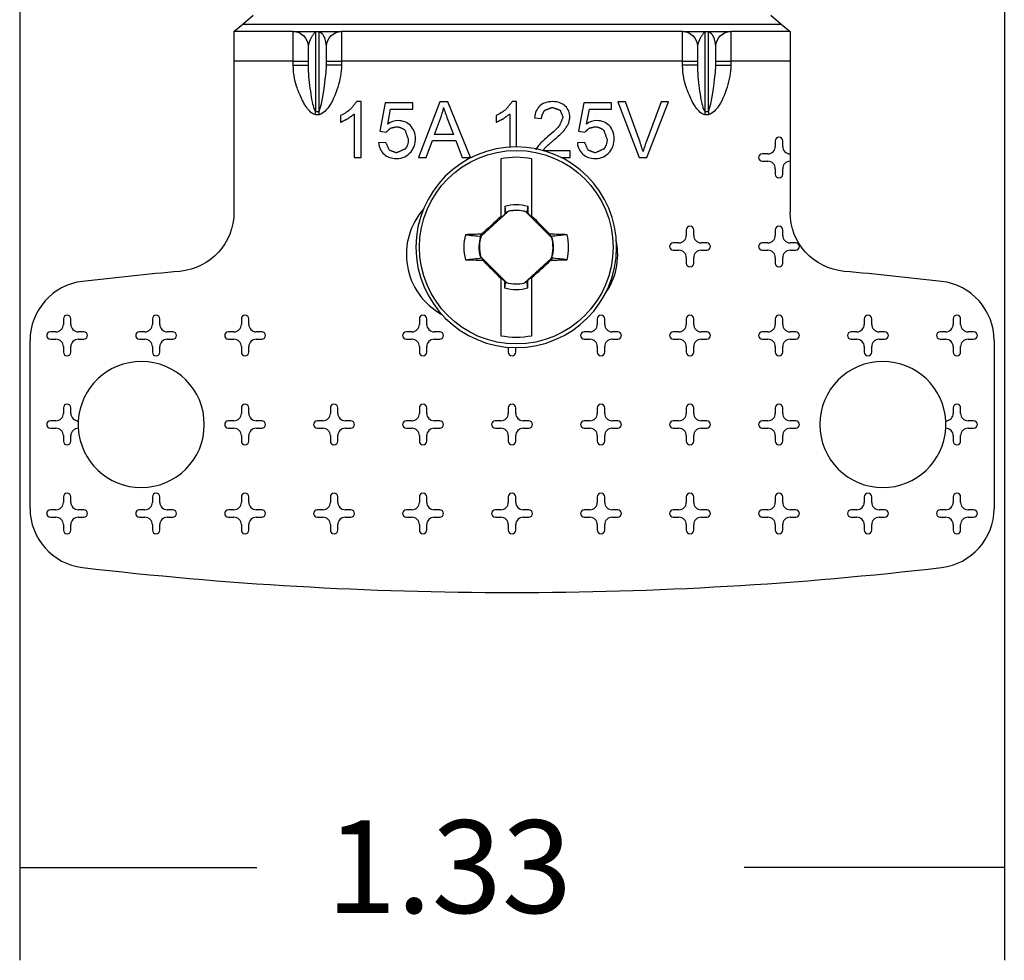
# Model space of a CAD drawing. Units: inches. Extents: x 0 to 17, y 0 to 11.
# Drawn here: x 5.3 to 6.6, y 5.4 to 6.6 of the extents above; entities that cross this region are included whole.
import ezdxf

# ---------------------------------------------------------------- set-up
doc = ezdxf.new("R2010")
doc.units = ezdxf.units.IN
doc.header["$MEASUREMENT"] = 0
doc.layers.add('dims', color=7, linetype='Continuous')
doc.layers.add('geom', color=7, linetype='Continuous')
doc.styles.add('blockfont', font='simplex.shx')

msp = doc.modelspace()

# ---------------------------------------------------------------- linework, layer by layer
at = {"layer": 'dims', "color": 7}
for p, q in [((5.3114, 7.1249), (5.3114, 5.3722)), ((6.6392, 7.1249), (6.6392, 5.3722)), ((5.3114, 5.4972), (5.6311, 5.4972)), ((6.6392, 5.4972), (6.2884, 5.4972))]:
    msp.add_line(p, q, dxfattribs=at)
for points in [[(5.3114, 5.4972), (5.4364, 5.5181), (5.4364, 5.4763), (5.3114, 5.4972)], [(6.6392, 5.4972), (6.5142, 5.4763), (6.5142, 5.5181), (6.6392, 5.4972)]]:
    msp.add_solid(points, dxfattribs=at)
at = {"layer": 'geom', "color": 7}
for p, q in [((5.6122, 6.6347), (5.6263, 6.6466)), ((6.3242, 6.6466), (6.3383, 6.6347)), ((5.6003, 6.6247), (5.6122, 6.6347)), ((5.6122, 6.6347), (6.3383, 6.6347)), ((6.3383, 6.6347), (6.3503, 6.6247)), ((5.6803, 6.6247), (5.6003, 6.6247)), ((5.6003, 6.6247), (5.6003, 6.5847)), ((5.6803, 6.5847), (5.6803, 6.6247)), ((5.7103, 6.6242), (5.7103, 6.6247)), ((5.7103, 6.6247), (5.7153, 6.6247)), ((5.7103, 6.6242), (5.7103, 6.5169)), ((5.7153, 6.6242), (5.7103, 6.6242)), ((5.7153, 6.6242), (5.7153, 6.6247)), ((5.7153, 6.5169), (5.7153, 6.6242)), ((5.7453, 6.6247), (5.7453, 6.5847)), ((6.2053, 6.6247), (5.7453, 6.6247)), ((6.2053, 6.5847), (6.2053, 6.6247)), ((6.2353, 6.6247), (6.2353, 6.6242)), ((6.2353, 6.6247), (6.2403, 6.6247)), ((6.2353, 6.6242), (6.2353, 6.5169)), ((6.2403, 6.6242), (6.2353, 6.6242)), ((6.2403, 6.6247), (6.2403, 6.6242)), ((6.2403, 6.5169), (6.2403, 6.6242)), ((6.2703, 6.6247), (6.2703, 6.5847)), ((6.3503, 6.6247), (6.2703, 6.6247)), ((6.3503, 6.6247), (6.3503, 6.5847)), ((5.7003, 6.6047), (5.7003, 6.5847)), ((5.7253, 6.5847), (5.7253, 6.6047)), ((6.2253, 6.6047), (6.2253, 6.5847)), ((6.2503, 6.5847), (6.2503, 6.6047)), ((5.6003, 6.5847), (5.6003, 6.5297)), ((5.6803, 6.5847), (5.6003, 6.5847)), ((5.6803, 6.5793), (5.6803, 6.5847)), ((5.6803, 6.5847), (5.7003, 6.5847)), ((5.6803, 6.5793), (5.7003, 6.5793)), ((5.7003, 6.5847), (5.7003, 6.5793)), ((5.7253, 6.5847), (5.7453, 6.5847)), ((5.7253, 6.5793), (5.7253, 6.5847)), ((5.7453, 6.5793), (5.7253, 6.5793)), ((5.7453, 6.5847), (5.7453, 6.5793)), ((6.2053, 6.5847), (5.7453, 6.5847)), ((6.2053, 6.5793), (6.2053, 6.5847)), ((6.2053, 6.5847), (6.2253, 6.5847)), ((6.2253, 6.5793), (6.2053, 6.5793)), ((6.2253, 6.5847), (6.2253, 6.5793)), ((6.2503, 6.5847), (6.2703, 6.5847)), ((6.2503, 6.5793), (6.2503, 6.5847)), ((6.2503, 6.5793), (6.2703, 6.5793)), ((6.2703, 6.5847), (6.2703, 6.5793)), ((6.3503, 6.5847), (6.2703, 6.5847)), ((6.3503, 6.5847), (6.3503, 6.5297)), ((5.6003, 6.5297), (5.6003, 6.3809)), ((5.7718, 6.5301), (5.7658, 6.5301)), ((5.7718, 6.4547), (5.7718, 6.5301)), ((5.8043, 6.5287), (5.797, 6.4902)), ((5.8416, 6.5287), (5.8043, 6.5287)), ((5.8076, 6.4998), (5.8116, 6.5199)), ((5.8116, 6.5199), (5.8416, 6.5199)), ((5.8416, 6.5199), (5.8416, 6.5287)), ((5.8779, 6.5297), (5.8491, 6.4547)), ((5.8886, 6.5297), (5.8779, 6.5297)), ((5.9193, 6.4547), (5.8886, 6.5297)), ((5.9815, 6.5301), (5.9756, 6.5301)), ((5.9815, 6.469), (5.9815, 6.5301)), ((6.0723, 6.5287), (6.065, 6.4902)), ((6.1096, 6.5287), (6.0723, 6.5287)), ((6.0756, 6.4998), (6.0797, 6.5199)), ((6.0797, 6.5199), (6.1096, 6.5199)), ((6.1096, 6.5199), (6.1096, 6.5287)), ((6.1285, 6.5297), (6.1178, 6.5297)), ((6.1178, 6.5297), (6.1469, 6.4547)), ((6.148, 6.4753), (6.1285, 6.5297)), ((6.1763, 6.5297), (6.156, 6.4753)), ((6.157, 6.4547), (6.1864, 6.5297)), ((6.1864, 6.5297), (6.1763, 6.5297)), ((6.3503, 6.5297), (6.3503, 6.4597)), ((5.7103, 6.5122), (5.7103, 6.5169)), ((5.7103, 6.5169), (5.7153, 6.5169)), ((5.7153, 6.5122), (5.7103, 6.5122)), ((5.7153, 6.5122), (5.7153, 6.5169)), ((5.7441, 6.5112), (5.7441, 6.5023)), ((5.7626, 6.5134), (5.7626, 6.4547)), ((5.8708, 6.4856), (5.879, 6.5075)), ((5.8884, 6.5063), (5.8962, 6.4856)), ((5.9539, 6.5112), (5.9539, 6.5023)), ((5.9723, 6.5134), (5.9723, 6.4688)), ((6.0057, 6.5084), (6.0152, 6.5074)), ((6.2353, 6.5169), (6.2353, 6.5122)), ((6.2353, 6.5169), (6.2403, 6.5169)), ((6.2403, 6.5122), (6.2353, 6.5122)), ((6.2403, 6.5169), (6.2403, 6.5122)), ((5.797, 6.4902), (5.8056, 6.4891)), ((5.8962, 6.4856), (5.8708, 6.4856)), ((6.065, 6.4902), (6.0737, 6.4891)), ((5.805, 6.4752), (5.7953, 6.4744)), ((5.8596, 6.4547), (5.8679, 6.4775)), ((5.8679, 6.4775), (5.8993, 6.4775)), ((5.8993, 6.4775), (5.908, 6.4547)), ((6.0111, 6.4711), (6.007, 6.4653)), ((6.0731, 6.4752), (6.0634, 6.4744)), ((6.3303, 6.4772), (6.3303, 6.4697)), ((6.3403, 6.4697), (6.3403, 6.4772)), ((5.7626, 6.4547), (5.7718, 6.4547)), ((5.8491, 6.4547), (5.8596, 6.4547)), ((5.908, 6.4547), (5.9193, 6.4547)), ((5.96, 6.4531), (5.96, 6.3748)), ((6.002, 6.3757), (6.002, 6.4531)), ((6.0535, 6.4636), (6.0189, 6.4636)), ((6.0415, 6.4547), (6.0535, 6.4547)), ((6.0535, 6.4547), (6.0535, 6.4636)), ((6.1469, 6.4547), (6.157, 6.4547)), ((6.3203, 6.4597), (6.3128, 6.4597)), ((6.3503, 6.4597), (6.3503, 6.4497)), ((6.3128, 6.4497), (6.3203, 6.4497)), ((6.3503, 6.4497), (6.3503, 6.3809)), ((6.3303, 6.4397), (6.3303, 6.4322)), ((6.3403, 6.4322), (6.3403, 6.4397)), ((5.9656, 6.3892), (5.9654, 6.3785)), ((5.9965, 6.3892), (5.9966, 6.3798)), ((5.9705, 6.3823), (5.9337, 6.3489)), ((5.96, 6.3736), (5.9654, 6.3785)), ((5.96, 6.3748), (5.96, 6.3736)), ((5.9667, 6.3789), (5.9654, 6.3785)), ((6.029, 6.3466), (5.9938, 6.3817)), ((5.9955, 6.3803), (5.9966, 6.3798)), ((5.9966, 6.3798), (6.002, 6.3744)), ((6.002, 6.3744), (6.002, 6.3757)), ((5.9333, 6.3492), (5.9343, 6.3513)), ((6.0275, 6.3483), (6.0263, 6.3514)), ((6.2103, 6.3572), (6.2103, 6.3497)), ((6.2203, 6.3497), (6.2203, 6.3572)), ((6.3303, 6.3572), (6.3303, 6.3497)), ((6.3403, 6.3497), (6.3403, 6.3572)), ((6.2003, 6.3397), (6.1928, 6.3397)), ((6.2378, 6.3397), (6.2303, 6.3397)), ((6.3203, 6.3397), (6.3128, 6.3397)), ((6.3578, 6.3397), (6.3503, 6.3397)), ((5.9331, 6.321), (5.9682, 6.2858)), ((6.1928, 6.3297), (6.2003, 6.3297)), ((6.2303, 6.3297), (6.2378, 6.3297)), ((6.3128, 6.3297), (6.3203, 6.3297)), ((6.3503, 6.3297), (6.3578, 6.3297)), ((5.9345, 6.3193), (5.9358, 6.3162)), ((5.9916, 6.2853), (6.0283, 6.3187)), ((6.0288, 6.3184), (6.0278, 6.3162)), ((6.2103, 6.3197), (6.2103, 6.3122)), ((6.2203, 6.3122), (6.2203, 6.3197)), ((6.3303, 6.3197), (6.3303, 6.3122)), ((6.3403, 6.3122), (6.3403, 6.3197)), ((6.002, 6.294), (5.9966, 6.2891)), ((6.002, 6.2928), (6.002, 6.294)), ((5.9654, 6.2877), (5.96, 6.2931)), ((5.96, 6.2931), (5.96, 6.2919)), ((5.96, 6.2919), (5.96, 6.2144)), ((5.9656, 6.2784), (5.9654, 6.2877)), ((5.9665, 6.2873), (5.9654, 6.2877)), ((5.9954, 6.2886), (5.9966, 6.2891)), ((5.9965, 6.2784), (5.9966, 6.2891)), ((6.002, 6.2144), (6.002, 6.2928)), ((5.3703, 6.2372), (5.3703, 6.2297)), ((5.3803, 6.2297), (5.3803, 6.2372)), ((5.4903, 6.2372), (5.4903, 6.2297)), ((5.5003, 6.2297), (5.5003, 6.2372)), ((5.6103, 6.2372), (5.6103, 6.2297)), ((5.6203, 6.2297), (5.6203, 6.2372)), ((5.8503, 6.2372), (5.8503, 6.2297)), ((5.8603, 6.2297), (5.8603, 6.2372)), ((6.0903, 6.2372), (6.0903, 6.2297)), ((6.1003, 6.2297), (6.1003, 6.2372)), ((6.2103, 6.2372), (6.2103, 6.2297)), ((6.2203, 6.2297), (6.2203, 6.2372)), ((6.3303, 6.2372), (6.3303, 6.2297)), ((6.3403, 6.2297), (6.3403, 6.2372)), ((6.4503, 6.2372), (6.4503, 6.2297)), ((6.4603, 6.2297), (6.4603, 6.2372)), ((6.5703, 6.2372), (6.5703, 6.2297)), ((6.5803, 6.2297), (6.5803, 6.2372)), ((5.3603, 6.2197), (5.3528, 6.2197)), ((5.3978, 6.2197), (5.3903, 6.2197)), ((5.4803, 6.2197), (5.4728, 6.2197)), ((5.5178, 6.2197), (5.5103, 6.2197)), ((5.6003, 6.2197), (5.5928, 6.2197)), ((5.6378, 6.2197), (5.6303, 6.2197)), ((5.8403, 6.2197), (5.8328, 6.2197)), ((5.8778, 6.2197), (5.8703, 6.2197)), ((6.0803, 6.2197), (6.0728, 6.2197)), ((6.1178, 6.2197), (6.1103, 6.2197)), ((6.2003, 6.2197), (6.1928, 6.2197)), ((6.2378, 6.2197), (6.2303, 6.2197)), ((6.3203, 6.2197), (6.3128, 6.2197)), ((6.3578, 6.2197), (6.3503, 6.2197)), ((6.4403, 6.2197), (6.4328, 6.2197)), ((6.4778, 6.2197), (6.4703, 6.2197)), ((6.5603, 6.2197), (6.5528, 6.2197)), ((6.5978, 6.2197), (6.5903, 6.2197)), ((5.3253, 5.9814), (5.3253, 6.2082)), ((5.3528, 6.2097), (5.3603, 6.2097)), ((5.3903, 6.2097), (5.3978, 6.2097)), ((5.4728, 6.2097), (5.4803, 6.2097)), ((5.5103, 6.2097), (5.5178, 6.2097)), ((5.5928, 6.2097), (5.6003, 6.2097)), ((5.6303, 6.2097), (5.6378, 6.2097)), ((5.8328, 6.2097), (5.8403, 6.2097)), ((5.8703, 6.2097), (5.8778, 6.2097)), ((6.0728, 6.2097), (6.0803, 6.2097)), ((6.1103, 6.2097), (6.1178, 6.2097)), ((6.1928, 6.2097), (6.2003, 6.2097)), ((6.2303, 6.2097), (6.2378, 6.2097)), ((6.3128, 6.2097), (6.3203, 6.2097)), ((6.3503, 6.2097), (6.3578, 6.2097)), ((6.4328, 6.2097), (6.4403, 6.2097)), ((6.4703, 6.2097), (6.4778, 6.2097)), ((6.5528, 6.2097), (6.5603, 6.2097)), ((6.5903, 6.2097), (6.5978, 6.2097)), ((6.6253, 6.2082), (6.6253, 5.9814)), ((5.3703, 6.1997), (5.3703, 6.1922)), ((5.3803, 6.1922), (5.3803, 6.1997)), ((5.4903, 6.1997), (5.4903, 6.1922)), ((5.5003, 6.1922), (5.5003, 6.1997)), ((5.6103, 6.1997), (5.6103, 6.1922)), ((5.6203, 6.1922), (5.6203, 6.1997)), ((5.8503, 6.1997), (5.8503, 6.1922)), ((5.8603, 6.1922), (5.8603, 6.1997)), ((5.9703, 6.199), (5.9703, 6.1922)), ((5.9803, 6.1922), (5.9803, 6.1985)), ((6.0903, 6.1997), (6.0903, 6.1922)), ((6.1003, 6.1922), (6.1003, 6.1997)), ((6.2103, 6.1997), (6.2103, 6.1922)), ((6.2203, 6.1922), (6.2203, 6.1997)), ((6.3303, 6.1997), (6.3303, 6.1922)), ((6.3403, 6.1922), (6.3403, 6.1997)), ((6.4503, 6.1997), (6.4503, 6.1922)), ((6.4603, 6.1922), (6.4603, 6.1997)), ((6.5703, 6.1997), (6.5703, 6.1922)), ((6.5803, 6.1922), (6.5803, 6.1997)), ((5.3703, 6.1172), (5.3703, 6.1097)), ((5.3803, 6.1097), (5.3803, 6.1172)), ((5.6103, 6.1172), (5.6103, 6.1097)), ((5.6203, 6.1097), (5.6203, 6.1172)), ((5.7303, 6.1172), (5.7303, 6.1097)), ((5.7403, 6.1097), (5.7403, 6.1172)), ((5.8503, 6.1172), (5.8503, 6.1097)), ((5.8603, 6.1097), (5.8603, 6.1172)), ((5.9703, 6.1172), (5.9703, 6.1097)), ((5.9803, 6.1097), (5.9803, 6.1172)), ((6.0903, 6.1172), (6.0903, 6.1097)), ((6.1003, 6.1097), (6.1003, 6.1172)), ((6.2103, 6.1172), (6.2103, 6.1097)), ((6.2203, 6.1097), (6.2203, 6.1172)), ((6.3303, 6.1172), (6.3303, 6.1097)), ((6.3403, 6.1097), (6.3403, 6.1172)), ((6.5703, 6.1172), (6.5703, 6.1097)), ((6.5803, 6.1097), (6.5803, 6.1172)), ((5.3603, 6.0997), (5.3528, 6.0997)), ((5.6003, 6.0997), (5.5928, 6.0997)), ((5.6378, 6.0997), (5.6303, 6.0997)), ((5.7203, 6.0997), (5.7128, 6.0997)), ((5.7578, 6.0997), (5.7503, 6.0997)), ((5.8403, 6.0997), (5.8328, 6.0997)), ((5.8778, 6.0997), (5.8703, 6.0997)), ((5.9603, 6.0997), (5.9528, 6.0997)), ((5.9978, 6.0997), (5.9903, 6.0997)), ((6.0803, 6.0997), (6.0728, 6.0997)), ((6.1178, 6.0997), (6.1103, 6.0997)), ((6.2003, 6.0997), (6.1928, 6.0997)), ((6.2378, 6.0997), (6.2303, 6.0997)), ((6.3203, 6.0997), (6.3128, 6.0997)), ((6.3578, 6.0997), (6.3503, 6.0997)), ((6.5978, 6.0997), (6.5903, 6.0997)), ((5.3528, 6.0897), (5.3603, 6.0897)), ((5.5928, 6.0897), (5.6003, 6.0897)), ((5.6303, 6.0897), (5.6378, 6.0897)), ((5.7128, 6.0897), (5.7203, 6.0897)), ((5.7503, 6.0897), (5.7578, 6.0897)), ((5.8328, 6.0897), (5.8403, 6.0897)), ((5.8703, 6.0897), (5.8778, 6.0897)), ((5.9528, 6.0897), (5.9603, 6.0897)), ((5.9903, 6.0897), (5.9978, 6.0897)), ((6.0728, 6.0897), (6.0803, 6.0897)), ((6.1103, 6.0897), (6.1178, 6.0897)), ((6.1928, 6.0897), (6.2003, 6.0897)), ((6.2303, 6.0897), (6.2378, 6.0897)), ((6.3128, 6.0897), (6.3203, 6.0897)), ((6.3503, 6.0897), (6.3578, 6.0897)), ((6.5903, 6.0897), (6.5978, 6.0897)), ((5.3703, 6.0797), (5.3703, 6.0722)), ((5.3803, 6.0722), (5.3803, 6.0797)), ((5.6103, 6.0797), (5.6103, 6.0722)), ((5.6203, 6.0722), (5.6203, 6.0797)), ((5.7303, 6.0797), (5.7303, 6.0722)), ((5.7403, 6.0722), (5.7403, 6.0797)), ((5.8503, 6.0797), (5.8503, 6.0722)), ((5.8603, 6.0722), (5.8603, 6.0797)), ((5.9703, 6.0797), (5.9703, 6.0722)), ((5.9803, 6.0722), (5.9803, 6.0797)), ((6.0903, 6.0797), (6.0903, 6.0722)), ((6.1003, 6.0722), (6.1003, 6.0797)), ((6.2103, 6.0797), (6.2103, 6.0722)), ((6.2203, 6.0722), (6.2203, 6.0797)), ((6.3303, 6.0797), (6.3303, 6.0722)), ((6.3403, 6.0722), (6.3403, 6.0797)), ((6.5703, 6.0797), (6.5703, 6.0722)), ((6.5803, 6.0722), (6.5803, 6.0797)), ((5.3703, 5.9972), (5.3703, 5.9897)), ((5.3803, 5.9897), (5.3803, 5.9972)), ((5.4903, 5.9972), (5.4903, 5.9897)), ((5.5003, 5.9897), (5.5003, 5.9972)), ((5.6103, 5.9972), (5.6103, 5.9897)), ((5.6203, 5.9897), (5.6203, 5.9972)), ((5.7303, 5.9972), (5.7303, 5.9897)), ((5.7403, 5.9897), (5.7403, 5.9972)), ((5.8503, 5.9972), (5.8503, 5.9897)), ((5.8603, 5.9897), (5.8603, 5.9972)), ((5.9703, 5.9972), (5.9703, 5.9897)), ((5.9803, 5.9897), (5.9803, 5.9972)), ((6.0903, 5.9972), (6.0903, 5.9897)), ((6.1003, 5.9897), (6.1003, 5.9972)), ((6.2103, 5.9972), (6.2103, 5.9897)), ((6.2203, 5.9897), (6.2203, 5.9972)), ((6.3303, 5.9972), (6.3303, 5.9897)), ((6.3403, 5.9897), (6.3403, 5.9972)), ((6.4503, 5.9972), (6.4503, 5.9897)), ((6.4603, 5.9897), (6.4603, 5.9972)), ((6.5703, 5.9972), (6.5703, 5.9897)), ((6.5803, 5.9897), (6.5803, 5.9972)), ((5.3603, 5.9797), (5.3528, 5.9797)), ((5.3978, 5.9797), (5.3903, 5.9797)), ((5.4803, 5.9797), (5.4728, 5.9797)), ((5.5178, 5.9797), (5.5103, 5.9797)), ((5.6003, 5.9797), (5.5928, 5.9797)), ((5.6378, 5.9797), (5.6303, 5.9797)), ((5.7203, 5.9797), (5.7128, 5.9797)), ((5.7578, 5.9797), (5.7503, 5.9797)), ((5.8403, 5.9797), (5.8328, 5.9797)), ((5.8778, 5.9797), (5.8703, 5.9797)), ((5.9603, 5.9797), (5.9528, 5.9797)), ((5.9978, 5.9797), (5.9903, 5.9797)), ((6.0803, 5.9797), (6.0728, 5.9797)), ((6.1178, 5.9797), (6.1103, 5.9797)), ((6.2003, 5.9797), (6.1928, 5.9797)), ((6.2378, 5.9797), (6.2303, 5.9797)), ((6.3203, 5.9797), (6.3128, 5.9797)), ((6.3578, 5.9797), (6.3503, 5.9797)), ((6.4403, 5.9797), (6.4328, 5.9797)), ((6.4778, 5.9797), (6.4703, 5.9797)), ((6.5603, 5.9797), (6.5528, 5.9797)), ((6.5978, 5.9797), (6.5903, 5.9797)), ((5.3528, 5.9697), (5.3603, 5.9697)), ((5.3903, 5.9697), (5.3978, 5.9697)), ((5.4728, 5.9697), (5.4803, 5.9697)), ((5.5103, 5.9697), (5.5178, 5.9697)), ((5.5928, 5.9697), (5.6003, 5.9697)), ((5.6303, 5.9697), (5.6378, 5.9697)), ((5.7128, 5.9697), (5.7203, 5.9697)), ((5.7503, 5.9697), (5.7578, 5.9697)), ((5.8328, 5.9697), (5.8403, 5.9697)), ((5.8703, 5.9697), (5.8778, 5.9697)), ((5.9528, 5.9697), (5.9603, 5.9697)), ((5.9903, 5.9697), (5.9978, 5.9697)), ((6.0728, 5.9697), (6.0803, 5.9697)), ((6.1103, 5.9697), (6.1178, 5.9697)), ((6.1928, 5.9697), (6.2003, 5.9697)), ((6.2303, 5.9697), (6.2378, 5.9697)), ((6.3128, 5.9697), (6.3203, 5.9697)), ((6.3503, 5.9697), (6.3578, 5.9697)), ((6.4328, 5.9697), (6.4403, 5.9697)), ((6.4703, 5.9697), (6.4778, 5.9697)), ((6.5528, 5.9697), (6.5603, 5.9697)), ((6.5903, 5.9697), (6.5978, 5.9697)), ((5.3703, 5.9597), (5.3703, 5.9522)), ((5.3803, 5.9522), (5.3803, 5.9597)), ((5.4903, 5.9597), (5.4903, 5.9522)), ((5.5003, 5.9522), (5.5003, 5.9597)), ((5.6103, 5.9597), (5.6103, 5.9522)), ((5.6203, 5.9522), (5.6203, 5.9597)), ((5.7303, 5.9597), (5.7303, 5.9522)), ((5.7403, 5.9522), (5.7403, 5.9597)), ((5.8503, 5.9597), (5.8503, 5.9522)), ((5.8603, 5.9522), (5.8603, 5.9597)), ((5.9703, 5.9597), (5.9703, 5.9522)), ((5.9803, 5.9522), (5.9803, 5.9597)), ((6.0903, 5.9597), (6.0903, 5.9522)), ((6.1003, 5.9522), (6.1003, 5.9597)), ((6.2103, 5.9597), (6.2103, 5.9522)), ((6.2203, 5.9522), (6.2203, 5.9597)), ((6.3303, 5.9597), (6.3303, 5.9522)), ((6.3403, 5.9522), (6.3403, 5.9597)), ((6.4503, 5.9597), (6.4503, 5.9522)), ((6.4603, 5.9522), (6.4603, 5.9597)), ((6.5703, 5.9597), (6.5703, 5.9522)), ((6.5803, 5.9522), (6.5803, 5.9597))]:
    msp.add_line(p, q, dxfattribs=at)
at = {"layer": 'geom', "color": 7, "extrusion": (-1.22461e-16, -4.30371e-31, -1)}
msp.add_circle((-5.981, 6.3338), 0.1353, dxfattribs=at)
at = {"layer": 'geom', "color": 7}
msp.add_circle((5.981, 6.3338), 0.1305, dxfattribs=at)
at = {"layer": 'geom', "color": 7, "extrusion": (0, 0, -1)}
for centre, radius, start, end in [((-5.6803, 6.6047), 0.02, 90, 180), ((-5.7453, 6.6047), 0.02, 0, 90), ((-6.2053, 6.6047), 0.02, 90, 180), ((-6.2703, 6.6047), 0.02, 0, 90), ((-5.5203, 6.3809), 0.08, 180, 264.8613), ((-6.4303, 6.3809), 0.08, -84.8613, 0)]:
    msp.add_arc(centre, radius, start, end, dxfattribs=at)
at = {"layer": 'geom', "color": 7}
for centre, radius, start, end in [((6.3353, 6.4772), 0.005, 0, 180), ((6.3203, 6.4697), 0.01, 270, 360), ((6.3503, 6.4697), 0.01, 180, 270), ((5.981, 6.3338), 0.1212, 80.0216, 99.9784), ((6.3128, 6.4547), 0.005, 90, 270), ((6.3203, 6.4397), 0.01, 0, 90), ((6.3503, 6.4397), 0.01, 90, 180), ((6.3353, 6.4322), 0.005, -180, 0), ((5.9253, 6.3242), 0.0925, 138.3411, 241.0566), ((5.981, 6.3338), 0.0496, 75.0334, 102.2377), ((6.2153, 6.3572), 0.005, 0, 180), ((6.3353, 6.3572), 0.005, 0, 180), ((5.981, 6.3338), 0.0706, 166.2279, 193.7721), ((5.981, 6.3338), 0.0496, 162.3044, 194.9666), ((5.981, 6.3338), 0.0706, -13.7721, 13.7721), ((6.2003, 6.3497), 0.01, -90, 0), ((6.2303, 6.3497), 0.01, 180, 270), ((6.3203, 6.3497), 0.01, -90, 0), ((6.3503, 6.3497), 0.01, 180, 270), ((5.981, 6.3338), 0.0496, 342.3044, 374.9666), ((6.0253, 6.3242), 0.0925, -35.4486, 11.1319), ((6.1928, 6.3347), 0.005, 90, 270), ((6.2378, 6.3347), 0.005, -90, 90), ((6.3128, 6.3347), 0.005, 90, 270), ((6.3578, 6.3347), 0.005, -90, 90), ((6.2003, 6.3197), 0.01, 0, 90), ((6.2303, 6.3197), 0.01, 90, 180), ((6.3203, 6.3197), 0.01, 0, 90), ((6.3503, 6.3197), 0.01, 90, 180), ((6.2153, 6.3122), 0.005, -180, 0), ((6.3353, 6.3122), 0.005, -180, 0), ((5.9753, 1.3213), 5, 95.1387, 96.6529), ((5.9753, 1.3213), 5, 83.3471, 84.8613), ((5.4053, 6.2082), 0.08, 96.6529, 180), ((5.981, 6.3338), 0.0496, 255.0334, 282.2377), ((6.5453, 6.2082), 0.08, 0, 83.3471), ((5.3753, 6.2372), 0.005, 0, 180), ((5.4953, 6.2372), 0.005, 0, 180), ((5.6153, 6.2372), 0.005, 0, 180), ((5.8553, 6.2372), 0.005, 0, 180), ((6.0953, 6.2372), 0.005, 0, 180), ((6.2153, 6.2372), 0.005, 0, 180), ((6.3353, 6.2372), 0.005, 0, 180), ((6.4553, 6.2372), 0.005, 0, 180), ((6.5753, 6.2372), 0.005, 0, 180), ((5.3603, 6.2297), 0.01, 270, 360), ((5.3903, 6.2297), 0.01, 180, 270), ((5.4803, 6.2297), 0.01, 270, 360), ((5.5103, 6.2297), 0.01, 180, 270), ((5.6003, 6.2297), 0.01, 270, 360), ((5.6303, 6.2297), 0.01, 180, 270), ((5.8403, 6.2297), 0.01, 270, 360), ((5.8703, 6.2297), 0.01, 180, 270), ((6.0803, 6.2297), 0.01, 270, 360), ((6.1103, 6.2297), 0.01, 180, 270), ((6.2003, 6.2297), 0.01, 270, 360), ((6.2303, 6.2297), 0.01, 180, 270), ((6.3203, 6.2297), 0.01, 270, 360), ((6.3503, 6.2297), 0.01, 180, 270), ((6.4403, 6.2297), 0.01, 270, 360), ((6.4703, 6.2297), 0.01, 180, 270), ((6.5603, 6.2297), 0.01, 270, 360), ((6.5903, 6.2297), 0.01, 180, 270), ((5.3528, 6.2147), 0.005, 90, 270), ((5.3978, 6.2147), 0.005, -90, 90), ((5.4728, 6.2147), 0.005, 90, 270), ((5.5178, 6.2147), 0.005, -90, 90), ((5.5928, 6.2147), 0.005, 90, 270), ((5.6378, 6.2147), 0.005, -90, 90), ((5.8328, 6.2147), 0.005, 90, 270), ((5.8778, 6.2147), 0.005, -90, 90), ((5.981, 6.3338), 0.1212, 260.0216, 279.9784), ((6.0728, 6.2147), 0.005, 90, 270), ((6.1178, 6.2147), 0.005, -90, 90), ((6.1928, 6.2147), 0.005, 90, 270), ((6.2378, 6.2147), 0.005, -90, 90), ((6.3128, 6.2147), 0.005, 90, 270), ((6.3578, 6.2147), 0.005, -90, 90), ((6.4328, 6.2147), 0.005, 90, 270), ((6.4778, 6.2147), 0.005, -90, 90), ((6.5528, 6.2147), 0.005, 90, 270), ((6.5978, 6.2147), 0.005, -90, 90), ((5.3603, 6.1997), 0.01, 0, 90), ((5.3903, 6.1997), 0.01, 90, 180), ((5.4803, 6.1997), 0.01, 0, 90), ((5.5103, 6.1997), 0.01, 90, 180), ((5.6003, 6.1997), 0.01, 0, 90), ((5.6303, 6.1997), 0.01, 90, 180), ((5.8403, 6.1997), 0.01, 0, 90), ((5.8703, 6.1997), 0.01, 90, 180), ((6.0803, 6.1997), 0.01, 0, 90), ((6.1103, 6.1997), 0.01, 90, 180), ((6.2003, 6.1997), 0.01, 0, 90), ((6.2303, 6.1997), 0.01, 90, 180), ((6.3203, 6.1997), 0.01, 0, 90), ((6.3503, 6.1997), 0.01, 90, 180), ((6.4403, 6.1997), 0.01, 0, 90), ((6.4703, 6.1997), 0.01, 90, 180), ((6.5603, 6.1997), 0.01, 0, 90), ((6.5903, 6.1997), 0.01, 90, 180), ((5.3753, 6.1922), 0.005, -180, 0), ((5.4953, 6.1922), 0.005, -180, 0), ((5.6153, 6.1922), 0.005, -180, 0), ((5.8553, 6.1922), 0.005, -180, 0), ((5.9753, 6.1922), 0.005, -180, 0), ((6.0953, 6.1922), 0.005, -180, 0), ((6.2153, 6.1922), 0.005, -180, 0), ((6.3353, 6.1922), 0.005, -180, 0), ((6.4553, 6.1922), 0.005, -180, 0), ((6.5753, 6.1922), 0.005, -180, 0), ((5.4753, 6.0947), 0.085, 90, 176.627), ((5.4753, 6.0947), 0.085, -90, 90), ((6.4753, 6.0947), 0.085, 90, 270), ((6.4753, 6.0947), 0.085, 3.373, 90), ((5.3753, 6.1172), 0.005, 0, 180), ((5.6153, 6.1172), 0.005, 0, 180), ((5.7353, 6.1172), 0.005, 0, 180), ((5.8553, 6.1172), 0.005, 0, 180), ((5.9753, 6.1172), 0.005, 0, 180), ((6.0953, 6.1172), 0.005, 0, 180), ((6.2153, 6.1172), 0.005, 0, 180), ((6.3353, 6.1172), 0.005, 0, 180), ((6.5753, 6.1172), 0.005, 0, 180), ((5.3603, 6.1097), 0.01, -90, 0), ((5.3903, 6.1097), 0.01, 180, 270.8437), ((5.6003, 6.1097), 0.01, 270, 360), ((5.6303, 6.1097), 0.01, 180, 270), ((5.7203, 6.1097), 0.01, 270, 360), ((5.7503, 6.1097), 0.01, 180, 270), ((5.8403, 6.1097), 0.01, 270, 360), ((5.8703, 6.1097), 0.01, 180, 270), ((5.9603, 6.1097), 0.01, -90, 0), ((5.9903, 6.1097), 0.01, 180, 270), ((6.0803, 6.1097), 0.01, 270, 360), ((6.1103, 6.1097), 0.01, 180, 270), ((6.2003, 6.1097), 0.01, -90, 0), ((6.2303, 6.1097), 0.01, 180, 270), ((6.3203, 6.1097), 0.01, -90, 0), ((6.3503, 6.1097), 0.01, 180, 270), ((6.5603, 6.1097), 0.01, 269.1563, 360), ((6.5903, 6.1097), 0.01, 180, 270), ((5.3528, 6.0947), 0.005, 90, 270), ((5.4753, 6.0947), 0.085, 176.627, 183.373), ((5.5928, 6.0947), 0.005, 90, 270), ((5.6378, 6.0947), 0.005, -90, 90), ((5.7128, 6.0947), 0.005, 90, 270), ((5.7578, 6.0947), 0.005, -90, 90), ((5.8328, 6.0947), 0.005, 90, 270), ((5.8778, 6.0947), 0.005, -90, 90), ((5.9528, 6.0947), 0.005, 90, 270), ((5.9978, 6.0947), 0.005, -90, 90), ((6.0728, 6.0947), 0.005, 90, 270), ((6.1178, 6.0947), 0.005, -90, 90), ((6.1928, 6.0947), 0.005, 90, 270), ((6.2378, 6.0947), 0.005, -90, 90), ((6.3128, 6.0947), 0.005, 90, 270), ((6.3578, 6.0947), 0.005, -90, 90), ((6.4753, 6.0947), 0.085, 356.627, 363.373), ((6.5978, 6.0947), 0.005, -90, 90), ((5.3603, 6.0797), 0.01, 0, 90), ((5.3903, 6.0797), 0.01, 89.1563, 180), ((5.4753, 6.0947), 0.085, 183.373, 270), ((5.6003, 6.0797), 0.01, 0, 90), ((5.6303, 6.0797), 0.01, 90, 180), ((5.7203, 6.0797), 0.01, 0, 90), ((5.7503, 6.0797), 0.01, 90, 180), ((5.8403, 6.0797), 0.01, 0, 90), ((5.8703, 6.0797), 0.01, 90, 180), ((5.9603, 6.0797), 0.01, 0, 90), ((5.9903, 6.0797), 0.01, 90, 180), ((6.0803, 6.0797), 0.01, 0, 90), ((6.1103, 6.0797), 0.01, 90, 180), ((6.2003, 6.0797), 0.01, 0, 90), ((6.2303, 6.0797), 0.01, 90, 180), ((6.3203, 6.0797), 0.01, 0, 90), ((6.3503, 6.0797), 0.01, 90, 180), ((6.4753, 6.0947), 0.085, 270, 356.627), ((6.5603, 6.0797), 0.01, 0, 90.8437), ((6.5903, 6.0797), 0.01, 90, 180), ((5.3753, 6.0722), 0.005, -180, 0), ((5.6153, 6.0722), 0.005, 180, 360), ((5.7353, 6.0722), 0.005, -180, 0), ((5.8553, 6.0722), 0.005, -180, 0), ((5.9753, 6.0722), 0.005, -180, 0), ((6.0953, 6.0722), 0.005, -180, 0), ((6.2153, 6.0722), 0.005, -180, 0), ((6.3353, 6.0722), 0.005, -180, 0), ((6.5753, 6.0722), 0.005, -180, 0), ((5.3753, 5.9972), 0.005, 0, 180), ((5.4953, 5.9972), 0.005, 0, 180), ((5.6153, 5.9972), 0.005, 0, 180), ((5.7353, 5.9972), 0.005, 0, 180), ((5.8553, 5.9972), 0.005, 0, 180), ((5.9753, 5.9972), 0.005, 0, 180), ((6.0953, 5.9972), 0.005, 0, 180), ((6.2153, 5.9972), 0.005, 0, 180), ((6.3353, 5.9972), 0.005, 0, 180), ((6.4553, 5.9972), 0.005, 0, 180), ((6.5753, 5.9972), 0.005, 0, 180), ((5.3603, 5.9897), 0.01, 270, 360), ((5.3903, 5.9897), 0.01, 180, 270), ((5.4803, 5.9897), 0.01, 270, 360), ((5.5103, 5.9897), 0.01, 180, 270), ((5.6003, 5.9897), 0.01, 270, 360), ((5.6303, 5.9897), 0.01, 180, 270), ((5.7203, 5.9897), 0.01, 270, 360), ((5.7503, 5.9897), 0.01, 180, 270), ((5.8403, 5.9897), 0.01, 270, 360), ((5.8703, 5.9897), 0.01, 180, 270), ((5.9603, 5.9897), 0.01, 270, 360), ((5.9903, 5.9897), 0.01, 180, 270), ((6.0803, 5.9897), 0.01, 270, 360), ((6.1103, 5.9897), 0.01, 180, 270), ((6.2003, 5.9897), 0.01, 270, 360), ((6.2303, 5.9897), 0.01, 180, 270), ((6.3203, 5.9897), 0.01, 270, 360), ((6.3503, 5.9897), 0.01, 180, 270), ((6.4403, 5.9897), 0.01, 270, 360), ((6.4703, 5.9897), 0.01, 180, 270), ((6.5603, 5.9897), 0.01, 270, 360), ((6.5903, 5.9897), 0.01, 180, 270), ((5.4053, 5.9814), 0.08, 180, 263.3471), ((5.3528, 5.9747), 0.005, 90, 270), ((5.3978, 5.9747), 0.005, -90, 90), ((5.4728, 5.9747), 0.005, 90, 270), ((5.5178, 5.9747), 0.005, -90, 90), ((5.5928, 5.9747), 0.005, 90, 270), ((5.6378, 5.9747), 0.005, -90, 90), ((5.7128, 5.9747), 0.005, 90, 270), ((5.7578, 5.9747), 0.005, -90, 90), ((5.8328, 5.9747), 0.005, 90, 270), ((5.8778, 5.9747), 0.005, -90, 90), ((5.9528, 5.9747), 0.005, 90, 270), ((5.9978, 5.9747), 0.005, -90, 90), ((6.0728, 5.9747), 0.005, 90, 270), ((6.1178, 5.9747), 0.005, -90, 90), ((6.1928, 5.9747), 0.005, 90, 270), ((6.2378, 5.9747), 0.005, -90, 90), ((6.3128, 5.9747), 0.005, 90, 270), ((6.3578, 5.9747), 0.005, -90, 90), ((6.4328, 5.9747), 0.005, 90, 270), ((6.4778, 5.9747), 0.005, -90, 90), ((6.5528, 5.9747), 0.005, 90, 270), ((6.5453, 5.9814), 0.08, 276.6529, 360), ((6.5978, 5.9747), 0.005, -90, 90), ((5.3603, 5.9597), 0.01, 0, 90), ((5.3903, 5.9597), 0.01, 90, 180), ((5.4803, 5.9597), 0.01, 0, 90), ((5.5103, 5.9597), 0.01, 90, 180), ((5.6003, 5.9597), 0.01, 0, 90), ((5.6303, 5.9597), 0.01, 90, 180), ((5.7203, 5.9597), 0.01, 0, 90), ((5.7503, 5.9597), 0.01, 90, 180), ((5.8403, 5.9597), 0.01, 0, 90), ((5.8703, 5.9597), 0.01, 90, 180), ((5.9603, 5.9597), 0.01, 0, 90), ((5.9903, 5.9597), 0.01, 90, 180), ((6.0803, 5.9597), 0.01, 0, 90), ((6.1103, 5.9597), 0.01, 90, 180), ((6.2003, 5.9597), 0.01, 0, 90), ((6.2303, 5.9597), 0.01, 90, 180), ((6.3203, 5.9597), 0.01, 0, 90), ((6.3503, 5.9597), 0.01, 90, 180), ((6.4403, 5.9597), 0.01, 0, 90), ((6.4703, 5.9597), 0.01, 90, 180), ((6.5603, 5.9597), 0.01, 0, 90), ((6.5903, 5.9597), 0.01, 90, 180), ((5.3753, 5.9522), 0.005, -180, 0), ((5.4953, 5.9522), 0.005, -180, 0), ((5.6153, 5.9522), 0.005, -180, 0), ((5.7353, 5.9522), 0.005, -180, 0), ((5.8553, 5.9522), 0.005, -180, 0), ((5.9753, 5.9522), 0.005, -180, 0), ((6.0953, 5.9522), 0.005, -180, 0), ((6.2153, 5.9522), 0.005, -180, 0), ((6.3353, 5.9522), 0.005, -180, 0), ((6.4553, 5.9522), 0.005, -180, 0), ((6.5753, 5.9522), 0.005, -180, 0), ((5.9753, 10.8682), 5, 263.3471, 270), ((5.9753, 10.8682), 5, 270, 276.6529)]:
    msp.add_arc(centre, radius, start, end, dxfattribs=at)
at = {"layer": 'geom', "color": 7, "extrusion": (-1.22461e-16, -4.30371e-31, -1)}
for radius, start, end in [(0.0575, 74.4341, 105.5659), (0.0499, 77.6963, 105.0326), (0.0499, 344.9674, 377.061), (0.0499, 164.9674, 197.061), (0.0499, 257.6963, 285.0326), (0.0575, 254.4341, 285.5659)]:
    msp.add_arc((-5.981, 6.3338), radius, start, end, dxfattribs=at)
at = {"layer": 'geom', "color": 7}
for centre, major_axis, ratio, start_param, end_param in [((5.9547, 6.3627), (-0.1527, -0.1388), 0.026177, 4.654001, 4.822987), ((6.0087, 6.3614), (-0.1459, 0.1459), 0.026177, 4.617541, 4.784), ((5.9809, 6.3397), (0.2099, 0.0037), 0.061049, 1.79383, 1.902035), ((5.9811, 6.3397), (-0.2099, 0.0037), 0.061049, 4.38115, 4.496661), ((5.9809, 6.3279), (0.2099, -0.0037), 0.061049, 4.38115, 4.496661), ((5.9534, 6.3061), (0.1459, -0.1459), 0.026177, 4.617541, 4.784), ((6.0073, 6.3049), (0.1527, 0.1388), 0.026177, 4.654001, 4.822987), ((5.9811, 6.3279), (-0.2099, -0.0037), 0.061049, 1.79383, 1.902035)]:
    msp.add_ellipse(centre, major_axis=major_axis, ratio=ratio, start_param=start_param, end_param=end_param, dxfattribs=at)
at = {"layer": 'geom', "color": 7, "extrusion": (0, 0, -1)}
for centre, ratio, start_param, end_param in [((5.9806, 6.3564), 0.903714, 1.43419, 1.448808), ((5.9814, 6.3111), 0.903712, 4.575786, 4.590403)]:
    msp.add_ellipse(centre, major_axis=(0.0009, -0.0529), ratio=ratio, start_param=start_param, end_param=end_param, dxfattribs=at)
at = {"layer": 'geom', "color": 7}
for points, knots in [([(5.6803, 6.6247), (5.6884, 6.6247), (5.7013, 6.6247), (5.7059, 6.6247), (5.7105, 6.6247)], [0, 0, 0, 0, 0.822081, 1, 1, 1, 1]), ([(6.2053, 6.6247), (6.2134, 6.6247), (6.2263, 6.6247), (6.2309, 6.6247), (6.2355, 6.6247)], [0, 0, 0, 0, 0.822081, 1, 1, 1, 1]), ([(5.7122, 6.5122), (5.7074, 6.512), (5.7041, 6.5154), (5.7009, 6.5187), (5.6983, 6.5225), (5.6957, 6.5263), (5.6935, 6.5303), (5.6914, 6.5344), (5.6895, 6.5386), (5.6877, 6.5428), (5.6861, 6.5472), (5.6845, 6.5515), (5.6833, 6.5559), (5.681, 6.5665), (5.6803, 6.5728), (5.6803, 6.5793)], [0, 0, 0, 0, 0.0625, 0.0625, 0.125, 0.125, 0.25, 0.25, 0.375, 0.375, 0.5, 0.5, 0.75, 0.75, 1, 1, 1, 1]), ([(5.7003, 6.5793), (5.7003, 6.5742), (5.7006, 6.569), (5.7014, 6.5586), (5.702, 6.5534), (5.7035, 6.5428), (5.7043, 6.5375), (5.7057, 6.5295), (5.7078, 6.52), (5.7106, 6.5163)], [0, 0, 0, 0, 0.25, 0.25, 0.5, 0.5, 0.75, 0.75, 1, 1, 1, 1]), ([(5.7453, 6.5793), (5.7453, 6.5694), (5.7434, 6.5593), (5.7371, 6.5393), (5.7327, 6.5289), (5.7261, 6.52), (5.7214, 6.5148), (5.7153, 6.5122)], [0, 0, 0, 0, 0.389951, 0.389951, 0.822081, 0.822081, 1, 1, 1, 1]), ([(6.2372, 6.5122), (6.2324, 6.512), (6.2291, 6.5154), (6.2259, 6.5187), (6.2233, 6.5225), (6.2207, 6.5263), (6.2185, 6.5303), (6.2164, 6.5344), (6.2145, 6.5386), (6.2127, 6.5428), (6.2111, 6.5472), (6.2095, 6.5515), (6.2083, 6.5559), (6.206, 6.5665), (6.2053, 6.5728), (6.2053, 6.5793)], [0, 0, 0, 0, 0.0625, 0.0625, 0.125, 0.125, 0.25, 0.25, 0.375, 0.375, 0.5, 0.5, 0.75, 0.75, 1, 1, 1, 1]), ([(6.2253, 6.5793), (6.2253, 6.5742), (6.2256, 6.569), (6.2264, 6.5586), (6.227, 6.5534), (6.2285, 6.5428), (6.2293, 6.5375), (6.2307, 6.5295), (6.2328, 6.52), (6.2356, 6.5163)], [0, 0, 0, 0, 0.25, 0.25, 0.5, 0.5, 0.75, 0.75, 1, 1, 1, 1]), ([(6.2703, 6.5793), (6.2703, 6.5694), (6.2684, 6.5593), (6.2621, 6.5393), (6.2577, 6.5289), (6.2511, 6.52), (6.2464, 6.5148), (6.2403, 6.5122)], [0, 0, 0, 0, 0.389951, 0.389951, 0.822081, 0.822081, 1, 1, 1, 1])]:
    msp.add_open_spline(points, degree=3, knots=knots, dxfattribs=at)
for points, degree in [([(5.7103, 6.6242), (5.702, 6.6149), (5.7003, 6.6047)], 2), ([(5.7148, 6.6247), (5.7194, 6.6247), (5.7374, 6.6247), (5.7453, 6.6247)], 3), ([(5.7253, 6.6047), (5.7238, 6.6145), (5.7217, 6.6186), (5.7191, 6.6226), (5.7148, 6.6244)], 3), ([(6.2353, 6.6242), (6.227, 6.6149), (6.2253, 6.6047)], 2), ([(6.2398, 6.6247), (6.2444, 6.6247), (6.2624, 6.6247), (6.2703, 6.6247)], 3), ([(6.2503, 6.6047), (6.2488, 6.6145), (6.2467, 6.6186), (6.2441, 6.6226), (6.2398, 6.6244)], 3), ([(5.7153, 6.5169), (5.7192, 6.5268), (5.7235, 6.5534), (5.7253, 6.5793)], 3), ([(6.2403, 6.5169), (6.2442, 6.5268), (6.2485, 6.5534), (6.2503, 6.5793)], 3), ([(5.7576, 6.52), (5.7538, 6.5166), (5.7493, 6.5137), (5.7441, 6.5112)], 3), ([(5.7658, 6.5301), (5.7576, 6.52)], 1), ([(5.879, 6.5075), (5.8807, 6.5123), (5.8821, 6.5171), (5.883, 6.5219)], 3), ([(5.883, 6.522), (5.8843, 6.5176), (5.886, 6.5126), (5.8884, 6.5063)], 3), ([(5.9674, 6.52), (5.9636, 6.5166), (5.959, 6.5137), (5.9539, 6.5112)], 3), ([(5.9756, 6.5301), (5.9674, 6.52)], 1), ([(6.013, 6.5245), (6.0088, 6.5208), (6.0063, 6.5154), (6.0057, 6.5084)], 3), ([(6.03, 6.5301), (6.0229, 6.5301), (6.0172, 6.5282), (6.013, 6.5245)], 3), ([(6.0192, 6.5184), (6.0298, 6.5224)], 1), ([(6.0298, 6.5224), (6.04, 6.5187)], 1), ([(6.0471, 6.5241), (6.0429, 6.5281), (6.0372, 6.5301), (6.03, 6.5301)], 3), ([(6.0534, 6.5092), (6.0534, 6.5151), (6.0513, 6.5201), (6.0471, 6.5241)], 3), ([(5.7441, 6.5023), (5.7538, 6.5071)], 1), ([(5.7538, 6.5071), (5.7626, 6.5134)], 1), ([(5.9539, 6.5023), (5.9636, 6.5071)], 1), ([(5.9636, 6.5071), (5.9723, 6.5134)], 1), ([(6.0152, 6.5074), (6.0152, 6.5121), (6.0192, 6.5184)], 2), ([(6.044, 6.5094), (6.0396, 6.4984)], 1), ([(6.04, 6.5187), (6.044, 6.5094)], 1), ([(6.0516, 6.5004), (6.0534, 6.5092)], 1), ([(5.8056, 6.4891), (5.8113, 6.4943)], 1), ([(5.8217, 6.5045), (5.8168, 6.5045), (5.8121, 6.5029), (5.8076, 6.4998)], 3), ([(5.8113, 6.4943), (5.8193, 6.4963)], 1), ([(5.8193, 6.4963), (5.8241, 6.4963), (5.8309, 6.4918)], 2), ([(5.8383, 6.4977), (5.8338, 6.5022), (5.8283, 6.5045), (5.8217, 6.5045)], 3), ([(5.8451, 6.4802), (5.8451, 6.4873), (5.8428, 6.4931), (5.8383, 6.4977)], 3), ([(6.0396, 6.4984), (6.0368, 6.4944), (6.0313, 6.4892), (6.0231, 6.4825)], 3), ([(6.0455, 6.4912), (6.0516, 6.5004)], 1), ([(6.0737, 6.4891), (6.0793, 6.4943)], 1), ([(6.0898, 6.5045), (6.0849, 6.5045), (6.0801, 6.5029), (6.0756, 6.4998)], 3), ([(6.0793, 6.4943), (6.0873, 6.4963)], 1), ([(6.0873, 6.4963), (6.0921, 6.4963), (6.0989, 6.4918)], 2), ([(6.1064, 6.4977), (6.1019, 6.5022), (6.0963, 6.5045), (6.0898, 6.5045)], 3), ([(6.1131, 6.4802), (6.1131, 6.4873), (6.1109, 6.4931), (6.1064, 6.4977)], 3), ([(5.8309, 6.4918), (5.8353, 6.4794)], 1), ([(5.8391, 6.4626), (5.8431, 6.4675), (5.8451, 6.4734), (5.8451, 6.4802)], 3), ([(6.0231, 6.4825), (6.0179, 6.4782), (6.014, 6.4745), (6.011, 6.471)], 3), ([(6.0313, 6.478), (6.0379, 6.4836), (6.0425, 6.4879), (6.0456, 6.4913)], 3), ([(6.0989, 6.4918), (6.1034, 6.4794)], 1), ([(6.1072, 6.4626), (6.1112, 6.4675), (6.1131, 6.4734), (6.1131, 6.4802)], 3), ([(5.7953, 6.4744), (5.796, 6.4681), (5.7984, 6.463), (5.8027, 6.4592)], 3), ([(5.81, 6.4646), (5.805, 6.4752)], 1), ([(5.8353, 6.4794), (5.8354, 6.4738), (5.834, 6.4694), (5.8307, 6.4661)], 3), ([(6.0168, 6.4636), (6.0206, 6.4686)], 1), ([(6.0206, 6.4686), (6.0313, 6.478)], 1), ([(6.0634, 6.4744), (6.064, 6.4681), (6.0665, 6.463), (6.0708, 6.4592)], 3), ([(6.0781, 6.4646), (6.0731, 6.4752)], 1), ([(6.1034, 6.4794), (6.1034, 6.4738), (6.102, 6.4694), (6.0988, 6.4661)], 3), ([(6.152, 6.463), (6.148, 6.4753)], 1), ([(6.156, 6.4753), (6.152, 6.463)], 1), ([(5.8027, 6.4592), (5.8071, 6.4554), (5.8126, 6.4535), (5.8194, 6.4535)], 3), ([(5.8194, 6.461), (5.81, 6.4646)], 1), ([(5.8307, 6.466), (5.8194, 6.461)], 1), ([(5.8194, 6.4535), (5.8277, 6.4535), (5.8343, 6.4565), (5.8391, 6.4626)], 3), ([(6.0708, 6.4592), (6.0751, 6.4554), (6.0807, 6.4535), (6.0875, 6.4535)], 3), ([(6.0875, 6.461), (6.0781, 6.4646)], 1), ([(6.0987, 6.466), (6.0875, 6.461)], 1), ([(6.0875, 6.4535), (6.0958, 6.4535), (6.1024, 6.4565), (6.1072, 6.4626)], 3), ([(5.9656, 6.3892), (5.9667, 6.3789)], 1), ([(5.9965, 6.3892), (5.9955, 6.3803)], 1), ([(5.9667, 6.3789), (5.9704, 6.3825)], 1), ([(5.9705, 6.3823), (5.9705, 6.3824), (5.9704, 6.3824), (5.9704, 6.3825)], 3), ([(5.9938, 6.3817), (5.9939, 6.3818), (5.9939, 6.3819), (5.994, 6.3819)], 3), ([(5.994, 6.3819), (5.9945, 6.3814), (5.995, 6.3808), (5.9955, 6.3803)], 3), ([(5.9125, 6.3506), (5.9194, 6.3499), (5.9264, 6.3491), (5.9334, 6.3484)], 3), ([(5.9337, 6.3489), (5.9336, 6.349), (5.9334, 6.3491), (5.9333, 6.3492)], 3), ([(6.0496, 6.3506), (6.0423, 6.3498), (6.0349, 6.3491), (6.0275, 6.3483)], 3), ([(6.0275, 6.3483), (6.0281, 6.3478), (6.0286, 6.3472), (6.0292, 6.3467)], 3), ([(6.029, 6.3466), (6.0291, 6.3466), (6.0291, 6.3467), (6.0292, 6.3467)], 3), ([(5.9331, 6.321), (5.933, 6.3209), (5.9329, 6.3209), (5.9329, 6.3208)], 3), ([(5.9345, 6.3193), (5.934, 6.3198), (5.9334, 6.3203), (5.9329, 6.3208)], 3), ([(5.9125, 6.317), (5.9198, 6.3177), (5.9271, 6.3185), (5.9345, 6.3193)], 3), ([(6.0283, 6.3187), (6.0285, 6.3186), (6.0286, 6.3185), (6.0288, 6.3184)], 3), ([(6.0496, 6.317), (6.0427, 6.3177), (6.0357, 6.3184), (6.0287, 6.3192)], 3), ([(5.9656, 6.2784), (5.9665, 6.2873)], 1), ([(5.9681, 6.2856), (5.9676, 6.2862), (5.9671, 6.2867), (5.9665, 6.2873)], 3), ([(5.9682, 6.2858), (5.9682, 6.2858), (5.9681, 6.2857), (5.9681, 6.2856)], 3), ([(5.9916, 6.2853), (5.9916, 6.2852), (5.9916, 6.2851), (5.9917, 6.2851)], 3), ([(5.9954, 6.2886), (5.9917, 6.2851)], 1), ([(5.9965, 6.2784), (5.9954, 6.2886)], 1)]:
    msp.add_open_spline(points, degree=degree, dxfattribs=at)

# ---------------------------------------------------------------- texts
at = {"layer": 'dims', "color": 7, "style": 'blockfont'}
msp.add_text('1.33', height=0.125, dxfattribs=at).set_placement((5.7249, 5.436))

doc.saveas('drawing.dxf')
